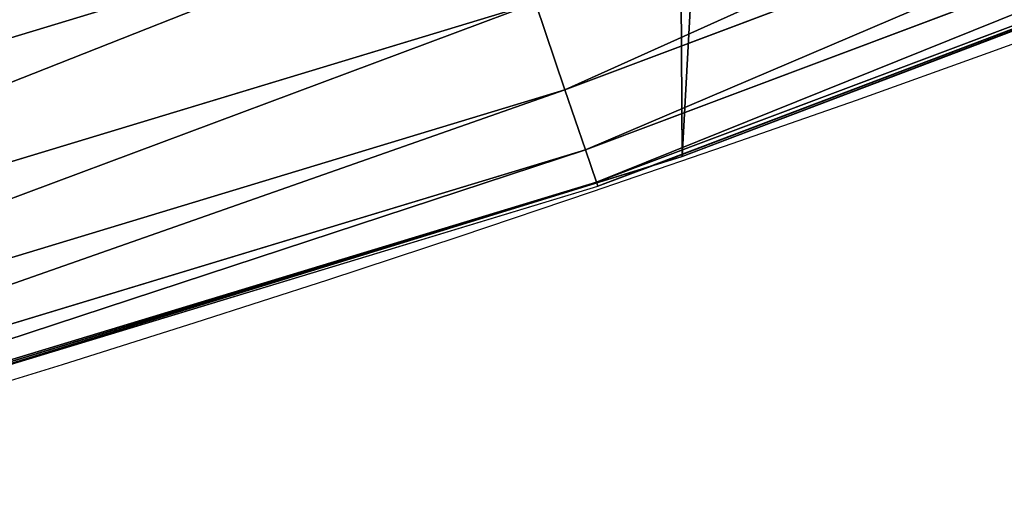
# Model space of a CAD drawing. Extents: x 2187 to 3984, y 1390 to 2039.
# Drawn here: x 2498 to 2508, y 1412 to 1417 of the extents above; entities that cross this region are included whole.
import ezdxf

# ---------------------------------------------------------------- set-up
doc = ezdxf.new("R2010")
doc.units = 0
doc.header["$LTSCALE"] = 25.4
doc.layers.get('0').update_dxf_attribs({"color": 13, "linetype": 'CONTINUOUS'})

msp = doc.modelspace()

# ---------------------------------------------------------------- linework, layer by layer
at = {"color": 0}
for p, q in [((2503.485676441285, 1415.821836355927, 447.1904813813707), (2517.502609478141, 1421.097436384498, 447.1904813813707)), ((2503.485676441285, 1415.821836355927, 447.1904813813707), (2517.502609478141, 1421.097436384498, 447.1904813813707)), ((2503.695647055365, 1415.203282873093, 444.8444954211096), (2517.752585862397, 1420.49394000736, 444.8444954211096)), ((2503.695647055365, 1415.203282873093, 444.8444954211096), (2517.752585862397, 1420.49394000736, 444.8444954211096)), ((2503.808461644909, 1414.870941809175, 442.4347560120629), (2517.886895052794, 1420.16968893835, 442.4347560120629)), ((2503.808461644909, 1414.870941809175, 442.4347560120629), (2517.886895052794, 1420.16968893835, 442.4347560120629)), ((2488.592980948811, 1413.566967250028, 451.5419760184574), (2502.789275885437, 1417.873366238563, 451.5419760184574)), ((2488.592980948811, 1413.566967250028, 451.5419760184574), (2502.789275885437, 1417.873366238563, 451.5419760184574)), ((2504.691103983433, 1415.136841076711, 440), (2510.010990426637, 1417.159411204812, 440)), ((2504.691103983433, 1415.136841076711, 440), (2510.010990426637, 1417.159411204812, 440)), ((2488.909137199249, 1412.387056060265, 449.4350018913004), (2503.1819251051, 1416.716658937334, 449.4350018913004)), ((2488.909137199249, 1412.387056060265, 449.4350018913004), (2503.1819251051, 1416.716658937334, 449.4350018913004)), ((2503.485676441285, 1415.821836355927, 447.1904813813707), (2503.1819251051, 1416.716658937334, 449.4350018913004)), ((2503.485676441285, 1415.821836355927, 447.1904813813707), (2503.1819251051, 1416.716658937334, 449.4350018913004)), ((2489.153713983578, 1411.474283074798, 447.1904813813707), (2503.485676441285, 1415.821836355927, 447.1904813813707)), ((2489.153713983578, 1411.474283074798, 447.1904813813707), (2503.485676441285, 1415.821836355927, 447.1904813813707)), ((2503.695647055365, 1415.203282873093, 444.8444954211096), (2503.485676441285, 1415.821836355927, 447.1904813813707)), ((2503.695647055365, 1415.203282873093, 444.8444954211096), (2503.485676441285, 1415.821836355927, 447.1904813813707)), ((2489.322779701085, 1410.843321227245, 444.8444954211096), (2503.695647055365, 1415.203282873093, 444.8444954211096)), ((2489.322779701085, 1410.843321227245, 444.8444954211096), (2503.695647055365, 1415.203282873093, 444.8444954211096)), ((2503.808461644909, 1414.870941809175, 442.4347560120629), (2503.695647055365, 1415.203282873093, 444.8444954211096)), ((2503.808461644909, 1414.870941809175, 442.4347560120629), (2503.695647055365, 1415.203282873093, 444.8444954211096)), ((2504.392099480111, 1415.04461040209, 440), (2504.691103983433, 1415.136841076711, 440)), ((2504.392099480111, 1415.04461040209, 440), (2504.691103983433, 1415.136841076711, 440)), ((2504.691103983433, 1415.136841076711), (2504.691103983433, 1415.136841076711, 440)), ((2504.691103983433, 1415.136841076711), (2504.691103983433, 1415.136841076711, 440)), ((2496.253155958531, 1412.534078810256, 440), (2504.392099480111, 1415.04461040209, 440)), ((2503.822306702059, 1414.830155586029, 440), (2504.392099480111, 1415.04461040209, 440)), ((2489.413616600377, 1410.504313303877, 442.4347560120629), (2503.808461644909, 1414.870941809175, 442.4347560120629)), ((2489.413616600377, 1410.504313303877, 442.4347560120629), (2503.808461644909, 1414.870941809175, 442.4347560120629)), ((2496.253155958531, 1412.534078810256, 440), (2503.822306702059, 1414.830155586029, 440)), ((2503.822306702059, 1414.830155586029, 440), (2503.808461644909, 1414.870941809175, 442.4347560120629)), ((2503.822306702059, 1414.830155586029, 440), (2503.808461644909, 1414.870941809175, 442.4347560120629))]:
    msp.add_line(p, q, dxfattribs=at)
at = {"color": 95}
msp.add_arc((2429.917688005749, 1632.54614166253), 229.9083898386199, 120.0000000000004, 299.9999999999993, dxfattribs=at)
msp.add_arc((2429.917688005749, 1632.54614166253), 229.9083898386199, 120.0000000000004, 299.9999999999993, dxfattribs=at)
msp.add_arc((2429.917688005749, 1632.54614166253), 229.9083898386199, 120.0000000000004, 299.9999999999993, dxfattribs=at)
msp.add_arc((2429.917688005749, 1632.54614166253), 229.9083898386199, 120.0000000000004, 299.9999999999993, dxfattribs=at)
msp.add_arc((2429.917688005749, 1632.54614166253), 229.9083898386199, 120.0000000000004, 299.9999999999993, dxfattribs=at)
msp.add_arc((2429.917688005749, 1632.54614166253), 229.9083898386199, 120.0000000000004, 299.9999999999993, dxfattribs=at)
msp.add_arc((2429.917688005749, 1632.54614166253), 229.9083898386199, 120.0000000000004, 299.9999999999993, dxfattribs=at)
msp.add_arc((2429.917688005749, 1632.54614166253), 229.9083898386199, 120.0000000000004, 299.9999999999993, dxfattribs=at)
msp.add_arc((2429.917688005749, 1632.54614166253), 229.9083898386199, 120.0000000000004, 299.9999999999993, dxfattribs=at)
msp.add_arc((2429.917688005749, 1632.54614166253), 229.9083898386199, 120.0000000000004, 299.9999999999993, dxfattribs=at)
msp.add_arc((2429.917688005749, 1632.54614166253), 229.9083898386199, 120.0000000000004, 299.9999999999993, dxfattribs=at)
msp.add_arc((2429.917688005749, 1632.54614166253), 229.9083898386199, 120.0000000000004, 299.9999999999993, dxfattribs=at)
msp.add_arc((2429.917688005749, 1632.54614166253), 229.9083898386199, 120.0000000000004, 299.9999999999993, dxfattribs=at)
msp.add_arc((2429.917688005749, 1632.54614166253), 229.9083898386199, 120.0000000000004, 299.9999999999993, dxfattribs=at)
msp.add_arc((2429.917688005749, 1632.54614166253), 229.9083898386199, 120.0000000000004, 299.9999999999993, dxfattribs=at)
msp.add_arc((2429.917688005749, 1632.54614166253), 229.9083898386199, 120.0000000000004, 299.9999999999993, dxfattribs=at)
msp.add_arc((2429.917688005749, 1632.54614166253), 229.9083898386199, 120.0000000000004, 299.9999999999993, dxfattribs=at)
msp.add_arc((2429.917688005749, 1632.54614166253), 229.9083898386199, 120.0000000000004, 299.9999999999993, dxfattribs=at)
msp.add_arc((2429.917688005749, 1632.54614166253), 229.9083898386199, 120.0000000000004, 299.9999999999993, dxfattribs=at)
msp.add_arc((2429.917688005749, 1632.54614166253), 229.9083898386199, 120.0000000000004, 299.9999999999993, dxfattribs=at)
msp.add_arc((2429.917688005749, 1632.54614166253), 229.9083898386199, 120.0000000000004, 299.9999999999993, dxfattribs=at)
msp.add_arc((2429.917688005749, 1632.54614166253), 229.9083898386199, 120.0000000000004, 299.9999999999993, dxfattribs=at)
msp.add_arc((2429.917688005749, 1632.54614166253), 229.9083898386199, 120.0000000000004, 299.9999999999993, dxfattribs=at)
msp.add_arc((2429.917688005749, 1632.54614166253), 229.9083898386199, 120.0000000000004, 299.9999999999993, dxfattribs=at)
msp.add_arc((2429.917688005749, 1632.54614166253), 229.9083898386199, 120.0000000000004, 299.9999999999993, dxfattribs=at)
msp.add_arc((2429.917688005749, 1632.54614166253), 229.9083898386199, 120.0000000000004, 299.9999999999993, dxfattribs=at)
msp.add_arc((2429.917688005749, 1632.54614166253), 229.9083898386199, 120.0000000000004, 299.9999999999993, dxfattribs=at)
msp.add_arc((2429.917688005749, 1632.54614166253), 229.9083898386199, 120.0000000000004, 299.9999999999993, dxfattribs=at)
msp.add_arc((2429.917688005749, 1632.54614166253), 229.9083898386199, 120.0000000000004, 299.9999999999993, dxfattribs=at)
msp.add_arc((2429.917688005749, 1632.54614166253), 229.9083898386199, 120.0000000000004, 299.9999999999993, dxfattribs=at)
msp.add_arc((2429.917688005749, 1632.54614166253), 229.9083898386199, 120.0000000000004, 299.9999999999993, dxfattribs=at)
msp.add_arc((2429.917688005749, 1632.54614166253), 229.9083898386199, 120.0000000000004, 299.9999999999993, dxfattribs=at)
msp.add_arc((2429.917688005749, 1632.54614166253), 229.9083898386199, 120.0000000000004, 299.9999999999993, dxfattribs=at)
msp.add_arc((2429.917688005749, 1632.54614166253), 229.9083898386199, 120.0000000000004, 299.9999999999993, dxfattribs=at)
msp.add_arc((2429.917688005749, 1632.54614166253), 229.9083898386199, 120.0000000000004, 299.9999999999993, dxfattribs=at)
msp.add_arc((2429.917688005749, 1632.54614166253), 229.9083898386199, 120.0000000000004, 299.9999999999993, dxfattribs=at)
msp.add_arc((2429.917688005749, 1632.54614166253), 229.9083898386199, 120.0000000000004, 299.9999999999993, dxfattribs=at)
msp.add_arc((2429.917688005749, 1632.54614166253), 229.9083898386199, 120.0000000000004, 299.9999999999993, dxfattribs=at)
msp.add_arc((2429.917688005749, 1632.54614166253), 229.9083898386199, 120.0000000000004, 299.9999999999993, dxfattribs=at)
msp.add_arc((2429.917688005749, 1632.54614166253), 229.9083898386199, 120.0000000000004, 299.9999999999993, dxfattribs=at)
msp.add_arc((2429.917688005749, 1632.54614166253), 229.9083898386199, 120.0000000000004, 299.9999999999993, dxfattribs=at)
msp.add_arc((2429.917688005749, 1632.54614166253), 229.9083898386199, 120.0000000000004, 299.9999999999993, dxfattribs=at)
msp.add_arc((2429.917688005749, 1632.54614166253), 229.9083898386199, 120.0000000000004, 299.9999999999993, dxfattribs=at)
msp.add_arc((2429.917688005749, 1632.54614166253), 229.9083898386199, 120.0000000000004, 299.9999999999993, dxfattribs=at)
msp.add_arc((2429.917688005749, 1632.54614166253), 229.9083898386199, 120.0000000000004, 299.9999999999993, dxfattribs=at)
msp.add_arc((2429.917688005749, 1632.54614166253), 229.9083898386199, 120.0000000000004, 299.9999999999993, dxfattribs=at)
msp.add_arc((2429.917688005749, 1632.54614166253), 229.9083898386199, 120.0000000000004, 299.9999999999993, dxfattribs=at)
msp.add_arc((2429.917688005749, 1632.54614166253), 229.9083898386199, 120.0000000000004, 299.9999999999993, dxfattribs=at)
msp.add_arc((2429.917688005749, 1632.54614166253), 229.9083898386199, 120.0000000000004, 299.9999999999993, dxfattribs=at)
at = {"color": 0}
msp.add_arc((2429.917688005749, 1632.54614166253), 229.9083898386199, 120.0000000000004, 299.9999999999993, dxfattribs=at)
at = {"color": 109, "extrusion": (0, 0, -1)}
msp.add_arc((-2429.917688005749, 1632.54614166253, -459.9999999999999), 212.5263621518811, 240.0000000000007, 59.99999999999962, dxfattribs=at)
msp.add_arc((-2429.917688005749, 1632.54614166253, -459.9999999999999), 212.5263621518811, 240.0000000000007, 59.99999999999962, dxfattribs=at)
msp.add_arc((-2429.917688005749, 1632.54614166253, -459.9999999999999), 212.5263621518811, 240.0000000000007, 59.99999999999962, dxfattribs=at)
msp.add_arc((-2429.917688005749, 1632.54614166253, -459.9999999999999), 212.5263621518811, 240.0000000000007, 59.99999999999962, dxfattribs=at)
msp.add_arc((-2429.917688005749, 1632.54614166253, -459.9999999999999), 212.5263621518811, 240.0000000000007, 59.99999999999962, dxfattribs=at)
msp.add_arc((-2429.917688005749, 1632.54614166253, -459.9999999999999), 212.5263621518811, 240.0000000000007, 59.99999999999962, dxfattribs=at)
msp.add_arc((-2429.917688005749, 1632.54614166253, -459.9999999999999), 212.5263621518811, 240.0000000000007, 59.99999999999962, dxfattribs=at)
msp.add_arc((-2429.917688005749, 1632.54614166253, -459.9999999999999), 212.5263621518811, 240.0000000000007, 59.99999999999962, dxfattribs=at)
msp.add_arc((-2429.917688005749, 1632.54614166253, -459.9999999999999), 212.5263621518811, 240.0000000000007, 59.99999999999962, dxfattribs=at)
msp.add_arc((-2429.917688005749, 1632.54614166253, -459.9999999999999), 212.5263621518811, 240.0000000000007, 59.99999999999962, dxfattribs=at)
msp.add_arc((-2429.917688005749, 1632.54614166253, -459.9999999999999), 212.5263621518811, 240.0000000000007, 59.99999999999962, dxfattribs=at)
msp.add_arc((-2429.917688005749, 1632.54614166253, -459.9999999999999), 212.5263621518811, 240.0000000000007, 59.99999999999962, dxfattribs=at)
msp.add_arc((-2429.917688005749, 1632.54614166253, -459.9999999999999), 212.5263621518811, 240.0000000000007, 59.99999999999962, dxfattribs=at)
msp.add_arc((-2429.917688005749, 1632.54614166253, -459.9999999999999), 212.5263621518811, 240.0000000000007, 59.99999999999962, dxfattribs=at)
msp.add_arc((-2429.917688005749, 1632.54614166253, -459.9999999999999), 212.5263621518811, 240.0000000000007, 59.99999999999962, dxfattribs=at)
msp.add_arc((-2429.917688005749, 1632.54614166253, -459.9999999999999), 212.5263621518811, 240.0000000000007, 59.99999999999962, dxfattribs=at)
msp.add_arc((-2429.917688005749, 1632.54614166253, -459.9999999999999), 212.5263621518811, 240.0000000000007, 59.99999999999962, dxfattribs=at)
msp.add_arc((-2429.917688005749, 1632.54614166253, -459.9999999999999), 212.5263621518811, 240.0000000000007, 59.99999999999962, dxfattribs=at)
msp.add_arc((-2429.917688005749, 1632.54614166253, -459.9999999999999), 212.5263621518811, 240.0000000000007, 59.99999999999962, dxfattribs=at)
msp.add_arc((-2429.917688005749, 1632.54614166253, -459.9999999999999), 212.5263621518811, 240.0000000000007, 59.99999999999962, dxfattribs=at)
msp.add_arc((-2429.917688005749, 1632.54614166253, -459.9999999999999), 212.5263621518811, 240.0000000000007, 59.99999999999962, dxfattribs=at)
msp.add_arc((-2429.917688005749, 1632.54614166253, -459.9999999999999), 212.5263621518811, 240.0000000000007, 59.99999999999962, dxfattribs=at)
msp.add_arc((-2429.917688005749, 1632.54614166253, -459.9999999999999), 212.5263621518811, 240.0000000000007, 59.99999999999962, dxfattribs=at)
msp.add_arc((-2429.917688005749, 1632.54614166253, -459.9999999999999), 212.5263621518811, 240.0000000000007, 59.99999999999962, dxfattribs=at)
msp.add_arc((-2429.917688005749, 1632.54614166253, -459.9999999999999), 212.5263621518811, 240.0000000000007, 59.99999999999962, dxfattribs=at)
msp.add_arc((-2429.917688005749, 1632.54614166253, -459.9999999999999), 212.5263621518811, 240.0000000000007, 59.99999999999962, dxfattribs=at)
msp.add_arc((-2429.917688005749, 1632.54614166253, -459.9999999999999), 212.5263621518811, 240.0000000000007, 59.99999999999962, dxfattribs=at)
msp.add_arc((-2429.917688005749, 1632.54614166253, -459.9999999999999), 212.5263621518811, 240.0000000000007, 59.99999999999962, dxfattribs=at)
msp.add_arc((-2429.917688005749, 1632.54614166253, -459.9999999999999), 212.5263621518811, 240.0000000000007, 59.99999999999962, dxfattribs=at)
msp.add_arc((-2429.917688005749, 1632.54614166253, -459.9999999999999), 212.5263621518811, 240.0000000000007, 59.99999999999962, dxfattribs=at)
msp.add_arc((-2429.917688005749, 1632.54614166253, -459.9999999999999), 212.5263621518811, 240.0000000000007, 59.99999999999962, dxfattribs=at)
msp.add_arc((-2429.917688005749, 1632.54614166253, -459.9999999999999), 212.5263621518811, 240.0000000000007, 59.99999999999962, dxfattribs=at)
msp.add_arc((-2429.917688005749, 1632.54614166253, -459.9999999999999), 212.5263621518811, 240.0000000000007, 59.99999999999962, dxfattribs=at)
msp.add_arc((-2429.917688005749, 1632.54614166253, -459.9999999999999), 212.5263621518811, 240.0000000000007, 59.99999999999962, dxfattribs=at)
msp.add_arc((-2429.917688005749, 1632.54614166253, -459.9999999999999), 212.5263621518811, 240.0000000000007, 59.99999999999962, dxfattribs=at)
msp.add_arc((-2429.917688005749, 1632.54614166253, -459.9999999999999), 212.5263621518811, 240.0000000000007, 59.99999999999962, dxfattribs=at)
msp.add_arc((-2429.917688005749, 1632.54614166253, -459.9999999999999), 212.5263621518811, 240.0000000000007, 59.99999999999962, dxfattribs=at)
msp.add_arc((-2429.917688005749, 1632.54614166253, -459.9999999999999), 212.5263621518811, 240.0000000000007, 59.99999999999962, dxfattribs=at)
msp.add_arc((-2429.917688005749, 1632.54614166253, -459.9999999999999), 212.5263621518811, 240.0000000000007, 59.99999999999962, dxfattribs=at)
msp.add_arc((-2429.917688005749, 1632.54614166253, -459.9999999999999), 212.5263621518811, 240.0000000000007, 59.99999999999962, dxfattribs=at)
msp.add_arc((-2429.917688005749, 1632.54614166253, -459.9999999999999), 212.5263621518811, 240.0000000000007, 59.99999999999962, dxfattribs=at)
msp.add_arc((-2429.917688005749, 1632.54614166253, -459.9999999999999), 212.5263621518811, 240.0000000000007, 59.99999999999962, dxfattribs=at)
msp.add_arc((-2429.917688005749, 1632.54614166253, -459.9999999999999), 212.5263621518811, 240.0000000000007, 59.99999999999962, dxfattribs=at)
msp.add_arc((-2429.917688005749, 1632.54614166253, -459.9999999999999), 212.5263621518811, 240.0000000000007, 59.99999999999962, dxfattribs=at)
msp.add_arc((-2429.917688005749, 1632.54614166253, -459.9999999999999), 212.5263621518811, 240.0000000000007, 59.99999999999962, dxfattribs=at)
msp.add_arc((-2429.917688005749, 1632.54614166253, -459.9999999999999), 212.5263621518811, 240.0000000000007, 59.99999999999962, dxfattribs=at)
msp.add_arc((-2429.917688005749, 1632.54614166253, -459.9999999999999), 212.5263621518811, 240.0000000000007, 59.99999999999962, dxfattribs=at)
msp.add_arc((-2429.917688005749, 1632.54614166253, -459.9999999999999), 212.5263621518811, 240.0000000000007, 59.99999999999962, dxfattribs=at)
at = {"color": 0, "extrusion": (0, 0, -1)}
msp.add_arc((-2429.917688005749, 1632.54614166253, -459.9999999999999), 212.5263621518811, 240.0000000000007, 59.99999999999962, dxfattribs=at)

# ---------------------------------------------------------------- meshes
at = {"color": 0}
mesh = msp.add_polyface(dxfattribs=at)
corners = [(2200.848845892908, 1652.17604974355), (2200.219280990652, 1622.722215109807), (2200.061799867634, 1637.459226887199), (2201.320642138247, 1608.025571953846), (2202.577184925538, 1666.812209096993), (2203.361357581227, 1593.429689078464), (2205.239714849708, 1681.307561829299), (2206.3330415821, 1578.994544097202), (2208.825494758852, 1695.602543426849), (2210.223482853884, 1564.779454117118), (2213.319789914173, 1709.638412743994), (2215.016694738898, 1550.842831992067), (2218.704132292855, 1723.357493383024), (2220.692980901363, 1537.241946291756), (2224.956396477128, 1736.70341069886), (2227.229016263879, 1524.03268597291), (2232.050890572351, 1749.621323454563), (2234.597942855166, 1511.269330719556), (2239.958461780524, 1762.058149175734), (2242.769480175229, 1499.004327896161), (2248.646616195381, 1773.962782277795), (2251.710049624435, 1487.288077030161), (2258.07965232683, 1785.286304069794), (2261.382912485166, 1476.168722709493), (2268.218807806028, 1795.982183771799), (2271.748320889109, 1465.691956746154), (2279.022418668266, 1806.006469719856), (2282.763681149757, 1455.900830418746), (2290.446090559146, 1815.317969972802), (2294.38372878901, 1446.83557756554), (2302.442881160499, 1823.878421578787), (2306.560714538628, 1438.533449255), (2314.963493086438, 1831.65264780595), (2319.244600552212, 1431.028560713154), (2318.085321403912, 1833.632830110388), (2320.194685661134, 1834.831744599306), (2332.383266021444, 1424.351751136814), (2349.789913537813, 1851.33254293515), (2345.922721351677, 1418.530456968702), (2359.807330016756, 1413.588599155216), (2379.46162781114, 1867.043433478457), (2373.980037181436, 1409.546484850139), (2388.382604151943, 1406.42072396818), (2409.466653448354, 1882.107999389621), (2402.955847691252, 1404.224160931278), (2417.639883215711, 1402.965821888111), (2439.790913962244, 1896.519173313587), (2432.374370873631, 1402.650877623721), (2447.098763494691, 1403.280622311647), (2470.420183100514, 1910.270194426088), (2461.752555391239, 1404.852468195885), (2476.275530989141, 1407.359956224537), (2501.340091519836, 1923.354611605404), (2490.608012266497, 1410.792782591439), (2504.691103983433, 1415.136841076711), (2532.53613352704, 1935.766286458809), (2518.46693569527, 1420.374281012238), (2531.878899554596, 1426.483580633899), (2544.871882925056, 1433.439635519108), (2563.993673884272, 1947.499396202339), (2547.210451679393, 1434.785929259384), (2550.28039250249, 1436.541626540081), (2551.986041964599, 1437.510477387553), (2675.245230104387, 1497.46914327176), (2595.697954675026, 1958.548436392449), (2627.634102227499, 1968.908223508417), (2659.787134092496, 1978.573897384039), (2692.141966072209, 1987.540923487805), (2810.4196389497, 1542.981079527278), (2724.683419296821, 1995.805095050163), (2757.396227345435, 2003.362535037091), (2790.265043408169, 2010.209697968944), (2823.27444748591, 2016.343371583804), (2950.336514895362, 1570.451687064309), (2856.408953624425, 2021.760678344451), (2889.653017179345, 2026.459076788325), (2922.991042108844, 2030.436362719808), (2956.40738829028, 2033.690670244339), (3092.642016370937, 1579.42446270121), (2989.88637885752, 2036.220472643738), (3023.412307555628, 2038.024583092438), (3056.969446109194, 2039.102155214314), (3090.542051601115, 2039.452683479717), (3124.114373858166, 2039.076003442628), (3234.901256791653, 1569.745879759098), (3157.670662839972, 2037.972291817851), (3191.195176028003, 2036.142066398041), (3224.672185810924, 2033.586185810869), (3258.085986863042, 2030.305849116137), (3374.680141112196, 1541.58154147553), (3291.420903512267, 2026.302595243294), (3324.661297094159, 2021.578302269463), (3357.791573288574, 2016.13518653833), (3390.796189435639, 2009.975801620432), (3509.627121243381, 1495.39962183288), (3423.659661827275, 2003.103037115112), (3456.366572971289, 1995.520117294978), (3488.901578824266, 1987.230599593204), (3521.249415990028, 1978.238372934642), (3632.56639787139, 1434.840584044946), (3553.394908880267, 1968.547655911367), (3585.322976834003, 1958.162994803594), (3617.01864119246, 1947.08926144683), (3648.467032326194, 1935.331650946309), (3637.371728466466, 1432.069071645144), (3638.770750956428, 1431.255301911194), (3651.729744729603, 1424.250713290646), (3679.653396610861, 1922.895679239796), (3665.110898394016, 1418.090801930435), (3678.85922591901, 1412.800880227636), (3692.918232477782, 1408.402685605211), (3710.563103348842, 1909.787180509818), (3707.230146596731, 1404.914291188274), (3721.736157550847, 1402.350031537741), (3741.181651632936, 1896.012304446675), (3736.376657029589, 1400.72044374655), (3751.091484080225, 1400.032224140478), (3771.494677149392, 1881.577513363332), (3765.82017232208, 1400.288200761511), (3780.502198415877, 1401.487321746806), (3801.487958916669, 1866.489579163756), (3795.077230767109, 1403.624659651023), (3809.485377441512, 1406.691431694257), (3831.145117568284, 1850.756804739072), (3823.667432273864, 1410.675035852361), (3837.565118158815, 1415.55910264137), (3860.092639962409, 1834.583260290783), (3851.121326524024, 1421.323562383217), (3864.280352001516, 1427.944727676352), (3870.158611787467, 1828.359859655185), (3876.988121333002, 1435.395390732349), (3882.642194384294, 1820.539377131422), (3889.192415568493, 1443.644935178549), (3894.599068086164, 1811.935136744621), (3900.843084645164, 1452.6594618673), (3905.980099534291, 1802.582495164138), (3911.892253464715, 1462.401928174829), (3916.738521629235, 1792.519884400359), (3922.29451862243, 1472.832300217326), (3926.830125706932, 1781.788653879339), (3932.007134979493, 1483.90771735876), (3936.213443201586, 1770.432900529128), (3940.990191311946, 1495.582668334428), (3944.849916048893, 1758.499287576045), (3949.20677431446, 1507.809178266501), (3952.704055129409, 1746.036852795465), (3956.623120285026, 1520.537005803091), (3959.743586100944, 1733.096807005086), (3963.208753867249, 1533.713849570738), (3965.939582020759, 1719.732323628692), (3968.936613280125, 1547.285563091978), (3971.266582212584, 1705.998320195149), (3973.783161520706, 1561.196377284829), (3975.702696889993, 1691.9512326705), (3977.728483082687, 1575.389129629911), (3979.229697106232, 1677.648783550474), (3980.756365793506, 1589.805499063504), (3981.833089660877, 1663.149744666372), (3982.854367433621, 1604.386245631302), (3983.50217665549, 1648.513695679002), (3984.013866864275, 1619.071453918098), (3984.230099453595, 1633.800779253075)]
mesh.append_faces([[corners[k] for k in face] for face in [(0, 1, 2), (160, 159, 161)]], dxfattribs={"vtx0": -1, "color": 0})
mesh.append_faces([[corners[k] for k in face] for face in [(1, 0, 3), (3, 4, 5), (5, 6, 7), (7, 8, 9), (9, 10, 11), (11, 12, 13), (13, 14, 15), (15, 16, 17), (17, 18, 19), (19, 20, 21), (21, 22, 23), (23, 24, 25), (25, 26, 27), (27, 28, 29), (29, 30, 31), (31, 32, 33), (33, 35, 36), (36, 37, 38), (38, 37, 39), (39, 40, 41), (41, 40, 42), (42, 43, 44), (44, 43, 45), (45, 46, 47), (47, 46, 48), (48, 49, 50), (50, 49, 51), (51, 52, 53), (53, 52, 54), (54, 55, 56), (56, 55, 57), (57, 55, 58), (58, 59, 60), (60, 59, 61), (61, 59, 62), (62, 59, 63), (63, 67, 68), (68, 72, 73), (73, 77, 78), (78, 83, 84), (84, 88, 89), (89, 93, 94), (94, 98, 99), (99, 103, 104), (104, 103, 105), (105, 103, 106), (106, 107, 108), (108, 107, 109), (109, 107, 110), (110, 111, 112), (112, 111, 113), (113, 114, 115), (115, 114, 116), (116, 117, 118), (118, 117, 119), (119, 120, 121), (121, 120, 122), (122, 123, 124), (124, 123, 125), (125, 126, 127), (127, 126, 128), (128, 129, 130), (130, 131, 132), (132, 133, 134), (134, 135, 136), (136, 137, 138), (138, 139, 140), (140, 141, 142), (142, 143, 144), (144, 145, 146), (146, 147, 148), (148, 149, 150), (150, 151, 152), (152, 153, 154), (154, 155, 156), (156, 157, 158), (158, 159, 160)]], dxfattribs={"vtx0": -1, "vtx1": -1, "color": 0})
mesh.append_faces([[corners[k] for k in face] for face in [(3, 0, 4), (5, 4, 6), (7, 6, 8), (9, 8, 10), (11, 10, 12), (13, 12, 14), (15, 14, 16), (17, 16, 18), (19, 18, 20), (21, 20, 22), (23, 22, 24), (25, 24, 26), (27, 26, 28), (29, 28, 30), (31, 30, 32), (33, 32, 34), (33, 34, 35), (36, 35, 37), (39, 37, 40), (42, 40, 43), (45, 43, 46), (48, 46, 49), (51, 49, 52), (54, 52, 55), (58, 55, 59), (63, 59, 64), (63, 64, 65), (63, 65, 66), (63, 66, 67), (68, 67, 69), (68, 69, 70), (68, 70, 71), (68, 71, 72), (73, 72, 74), (73, 74, 75), (73, 75, 76), (73, 76, 77), (78, 77, 79), (78, 79, 80), (78, 80, 81), (78, 81, 82), (78, 82, 83), (84, 83, 85), (84, 85, 86), (84, 86, 87), (84, 87, 88), (89, 88, 90), (89, 90, 91), (89, 91, 92), (89, 92, 93), (94, 93, 95), (94, 95, 96), (94, 96, 97), (94, 97, 98), (99, 98, 100), (99, 100, 101), (99, 101, 102), (99, 102, 103), (106, 103, 107), (110, 107, 111), (113, 111, 114), (116, 114, 117), (119, 117, 120), (122, 120, 123), (125, 123, 126), (128, 126, 129), (130, 129, 131), (132, 131, 133), (134, 133, 135), (136, 135, 137), (138, 137, 139), (140, 139, 141), (142, 141, 143), (144, 143, 145), (146, 145, 147), (148, 147, 149), (150, 149, 151), (152, 151, 153), (154, 153, 155), (156, 155, 157), (158, 157, 159)]], dxfattribs={"vtx0": -1, "vtx2": -1, "color": 0})
at = {"color": 109}
mesh = msp.add_polyface(dxfattribs=at)
corners = [(2517.140984299953, 1421.970476794177, 449.4350018913004), (2503.485676441285, 1415.821836355927, 447.1904813813707), (2517.502609478141, 1421.097436384498, 447.1904813813707), (2503.1819251051, 1416.716658937334, 449.4350018913004)]
mesh.append_faces([[corners[k] for k in face] for face in [(0, 1, 2), (1, 0, 3)]], dxfattribs={"vtx0": -1, "color": 109})
mesh = msp.add_polyface(dxfattribs=at)
corners = [(2517.502609478141, 1421.097436384498, 447.1904813813707), (2503.695647055365, 1415.203282873093, 444.8444954211096), (2517.752585862397, 1420.49394000736, 444.8444954211096), (2503.485676441285, 1415.821836355927, 447.1904813813707)]
mesh.append_faces([[corners[k] for k in face] for face in [(0, 1, 2), (1, 0, 3)]], dxfattribs={"vtx0": -1, "color": 109})
mesh = msp.add_polyface(dxfattribs=at)
corners = [(2488.210327481347, 1414.995049432291, 453.4775339047579), (2501.76385890583, 1420.894147250537, 455.2105612284469), (2487.767327996572, 1416.648346017207, 455.2105612284469), (2502.314040664903, 1419.27336405307, 453.4775339047579)]
mesh.append_faces([[corners[k] for k in face] for face in [(0, 1, 2), (1, 0, 3)]], dxfattribs={"vtx0": -1, "color": 109})
mesh = msp.add_polyface(dxfattribs=at)
corners = [(2517.752585862397, 1420.49394000736, 444.8444954211096), (2503.808461644909, 1414.870941809175, 442.4347560120629), (2517.886895052794, 1420.16968893835, 442.4347560120629), (2503.695647055365, 1415.203282873093, 444.8444954211096)]
mesh.append_faces([[corners[k] for k in face] for face in [(0, 1, 2), (1, 0, 3)]], dxfattribs={"vtx0": -1, "color": 109})
at = {"color": 95}
mesh = msp.add_polyface(dxfattribs=at)
corners = [(2518.46693569527, 1420.374281012238, 440), (2504.691103983433, 1415.136841076711), (2518.46693569527, 1420.374281012238), (2504.691103983433, 1415.136841076711, 440), (2518.316611185814, 1420.31712906631, 440), (2510.010990426637, 1417.159411204812, 440)]
mesh.append_faces([[corners[k] for k in face] for face in [(0, 1, 2), (3, 4, 5)]], dxfattribs={"vtx0": -1, "color": 95})
mesh.append_faces([[corners[k] for k in face] for face in [(1, 0, 3)]], dxfattribs={"vtx0": -1, "vtx1": -1, "color": 95})
mesh.append_faces([[corners[k] for k in face] for face in [(3, 0, 4)]], dxfattribs={"vtx0": -1, "vtx2": -1, "color": 95})
at = {"color": 109}
mesh = msp.add_polyface(dxfattribs=at)
corners = [(2517.886895052794, 1420.16968893835, 442.4347560120629), (2510.010990426637, 1417.159411204812, 440), (2517.903378013236, 1420.1298955517, 440), (2504.691103983433, 1415.136841076711, 440), (2504.392099480111, 1415.04461040209, 440), (2503.822306702059, 1414.830155586029, 440), (2503.808461644909, 1414.870941809175, 442.4347560120629)]
mesh.append_faces([[corners[k] for k in face] for face in [(0, 1, 2), (5, 0, 6)]], dxfattribs={"vtx0": -1, "color": 109})
mesh.append_faces([[corners[k] for k in face] for face in [(1, 0, 3), (3, 0, 4), (4, 0, 5)]], dxfattribs={"vtx0": -1, "vtx1": -1, "color": 109})
mesh = msp.add_polyface(dxfattribs=at)
corners = [(2502.314040664903, 1419.27336405307, 453.4775339047579), (2488.592980948811, 1413.566967250028, 451.5419760184574), (2502.789275885437, 1417.873366238563, 451.5419760184574), (2488.210327481347, 1414.995049432291, 453.4775339047579)]
mesh.append_faces([[corners[k] for k in face] for face in [(0, 1, 2), (1, 0, 3)]], dxfattribs={"vtx0": -1, "color": 109})
mesh = msp.add_polyface(dxfattribs=at)
corners = [(2502.789275885437, 1417.873366238563, 451.5419760184574), (2488.909137199249, 1412.387056060265, 449.4350018913004), (2503.1819251051, 1416.716658937334, 449.4350018913004), (2488.592980948811, 1413.566967250028, 451.5419760184574)]
mesh.append_faces([[corners[k] for k in face] for face in [(0, 1, 2), (1, 0, 3)]], dxfattribs={"vtx0": -1, "color": 109})
mesh = msp.add_polyface(dxfattribs=at)
corners = [(2503.1819251051, 1416.716658937334, 449.4350018913004), (2489.153713983578, 1411.474283074798, 447.1904813813707), (2503.485676441285, 1415.821836355927, 447.1904813813707), (2488.909137199249, 1412.387056060265, 449.4350018913004)]
mesh.append_faces([[corners[k] for k in face] for face in [(0, 1, 2), (1, 0, 3)]], dxfattribs={"vtx0": -1, "color": 109})
mesh = msp.add_polyface(dxfattribs=at)
corners = [(2503.485676441285, 1415.821836355927, 447.1904813813707), (2489.322779701085, 1410.843321227245, 444.8444954211096), (2503.695647055365, 1415.203282873093, 444.8444954211096), (2489.153713983578, 1411.474283074798, 447.1904813813707)]
mesh.append_faces([[corners[k] for k in face] for face in [(0, 1, 2), (1, 0, 3)]], dxfattribs={"vtx0": -1, "color": 109})
mesh = msp.add_polyface(dxfattribs=at)
corners = [(2503.695647055365, 1415.203282873093, 444.8444954211096), (2489.413616600377, 1410.504313303877, 442.4347560120629), (2503.808461644909, 1414.870941809175, 442.4347560120629), (2489.322779701085, 1410.843321227245, 444.8444954211096)]
mesh.append_faces([[corners[k] for k in face] for face in [(0, 1, 2), (1, 0, 3)]], dxfattribs={"vtx0": -1, "color": 109})
at = {"color": 95}
mesh = msp.add_polyface(dxfattribs=at)
corners = [(2504.691103983433, 1415.136841076711, 440), (2490.608012266497, 1410.792782591439), (2504.691103983433, 1415.136841076711), (2490.608012266497, 1410.792782591439, 440), (2504.392099480111, 1415.04461040209, 440), (2496.253155958531, 1412.534078810256, 440)]
mesh.append_faces([[corners[k] for k in face] for face in [(0, 1, 2), (3, 4, 5)]], dxfattribs={"vtx0": -1, "color": 95})
mesh.append_faces([[corners[k] for k in face] for face in [(1, 0, 3)]], dxfattribs={"vtx0": -1, "vtx1": -1, "color": 95})
mesh.append_faces([[corners[k] for k in face] for face in [(3, 0, 4)]], dxfattribs={"vtx0": -1, "vtx2": -1, "color": 95})
at = {"color": 109}
mesh = msp.add_polyface(dxfattribs=at)
corners = [(2503.808461644909, 1414.870941809175, 442.4347560120629), (2496.253155958531, 1412.534078810256, 440), (2503.822306702059, 1414.830155586029, 440), (2490.155885117582, 1410.6844919216, 440), (2489.424764467575, 1410.462708897103, 440), (2489.413616600377, 1410.504313303877, 442.4347560120629)]
mesh.append_faces([[corners[k] for k in face] for face in [(0, 1, 2), (4, 0, 5)]], dxfattribs={"vtx0": -1, "color": 109})
mesh.append_faces([[corners[k] for k in face] for face in [(1, 0, 3), (3, 0, 4)]], dxfattribs={"vtx0": -1, "vtx1": -1, "color": 109})

doc.saveas('drawing.dxf')
